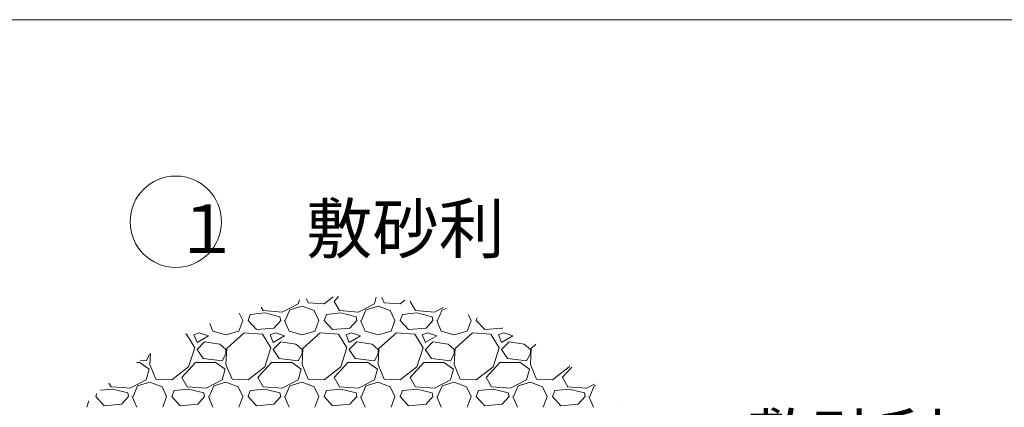
# Model space of a CAD drawing. Units: millimetres. Extents: x 0 to 25230, y 0 to 35640.
# Drawn here: x 7884 to 9604, y 25903 to 26580 of the extents above; entities that cross this region are included whole.
import ezdxf

# ---------------------------------------------------------------- set-up
doc = ezdxf.new("R2010")
doc.units = ezdxf.units.MM
doc.header["$LTSCALE"] = 25
for name, color, linetype, lineweight in [('32', 241, 'Continuous', 9), ('39', 2, 'Continuous', 9), ('40', 3, 'Continuous', 9), ('60', 7, 'Continuous', 9)]:
    doc.layers.add(name, color=color, linetype=linetype, lineweight=lineweight)
doc.styles.get("Standard").update_dxf_attribs({"font": 'txt', "bigfont": 'bigfont'})

msp = doc.modelspace()

# ---------------------------------------------------------------- linework, layer by layer
at = {"layer": '32', "color": 241, "linetype": 'Continuous', "lineweight": 9}
for p, q in [((8416.092, 26084.227), (8431.847, 26096.401)), ((8433.39, 26088.124), (8441.173, 26096.771)), ((8507.133, 26095.652), (8503.848, 26084.154)), ((8517.147, 26094.908), (8521.097, 26085.528)), ((8309.774, 26072.176), (8306.152, 26078.385)), ((8370.922, 26084.103), (8343.001, 26069.477)), ((8356.269, 26073.516), (8377.542, 26080.164)), ((8372.846, 26091), (8370.89, 26084.154)), ((8377.526, 26080.159), (8398.799, 26072.181)), ((8385.175, 26092.568), (8388.14, 26085.527)), ((8388.152, 26085.461), (8416.073, 26084.132)), ((8442.733, 26072.176), (8433.426, 26088.131)), ((8503.879, 26084.103), (8475.958, 26069.478)), ((8489.226, 26073.516), (8510.5, 26080.164)), ((8510.484, 26080.159), (8531.757, 26072.181)), ((8521.11, 26085.461), (8549.031, 26084.132)), ((8549.05, 26084.226), (8557.068, 26090.421)), ((8566.348, 26088.125), (8567.058, 26088.914)), ((8575.691, 26072.176), (8566.384, 26088.13)), ((8267.849, 26067.871), (8273.837, 26054.897)), ((8283.135, 26054.903), (8287.123, 26065.539)), ((8312.425, 26068.149), (8287.163, 26065.49)), ((8342.945, 26069.601), (8309.706, 26072.26)), ((8338.968, 26061.565), (8312.377, 26068.213)), ((8340.315, 26054.892), (8338.985, 26061.54)), ((8348.295, 26054.904), (8356.273, 26073.518)), ((8398.817, 26072.181), (8406.795, 26054.897)), ((8416.092, 26054.903), (8420.081, 26065.539)), ((8445.383, 26068.149), (8420.121, 26065.49)), ((8475.903, 26069.601), (8442.664, 26072.261)), ((8471.926, 26061.565), (8445.334, 26068.213)), ((8473.272, 26054.892), (8471.943, 26061.54)), ((8481.252, 26054.903), (8489.23, 26073.517)), ((8531.775, 26072.181), (8539.752, 26054.897)), ((8549.049, 26054.903), (8553.038, 26065.54)), ((8578.34, 26068.149), (8553.078, 26065.49)), ((8608.861, 26069.602), (8575.621, 26072.261)), ((8604.883, 26061.565), (8578.292, 26068.213)), ((8606.23, 26054.891), (8604.9, 26061.539)), ((8623.907, 26077.331), (8608.915, 26069.478)), ((8614.21, 26054.903), (8622.187, 26073.517)), ((8622.184, 26073.516), (8629.688, 26075.861)), ((8668.222, 26064.621), (8672.71, 26054.896)), ((8216.227, 26049.672), (8221.961, 26036.293)), ((8267.184, 26036.285), (8273.832, 26054.899)), ((8297.758, 26039.028), (8283.133, 26054.983)), ((8340.32, 26054.885), (8328.354, 26041.589)), ((8346.941, 26054.907), (8354.918, 26036.293)), ((8400.141, 26036.286), (8406.789, 26054.9)), ((8430.716, 26039.029), (8416.09, 26054.984)), ((8473.277, 26054.885), (8461.311, 26041.589)), ((8479.898, 26054.907), (8487.876, 26036.293)), ((8533.099, 26036.286), (8539.746, 26054.9)), ((8563.673, 26039.03), (8549.048, 26054.985)), ((8606.235, 26054.886), (8594.269, 26041.59)), ((8612.855, 26054.907), (8620.833, 26036.293)), ((8666.056, 26036.287), (8672.704, 26054.901)), ((8696.631, 26039.032), (8682.005, 26054.987)), ((8682.007, 26054.903), (8683.688, 26059.387)), ((8175.453, 26030.928), (8173.954, 26031.053)), ((8190.113, 26007.048), (8175.487, 26030.98)), ((8198.039, 26033.606), (8188.732, 26029.617)), ((8188.733, 26029.641), (8194.051, 26016.345)), ((8194.036, 26016.351), (8213.98, 26028.317)), ((8214.009, 26028.313), (8198.055, 26033.631)), ((8221.952, 26036.261), (8244.555, 26029.613)), ((8244.605, 26029.614), (8267.208, 26036.262)), ((8276.508, 26033.628), (8245.928, 26005.707)), ((8308.41, 26030.929), (8276.5, 26033.588)), ((8328.315, 26041.633), (8297.735, 26038.974)), ((8323.071, 26007.048), (8308.446, 26030.981)), ((8330.997, 26033.606), (8321.69, 26029.617)), ((8321.69, 26029.641), (8327.008, 26016.345)), ((8326.994, 26016.351), (8346.938, 26028.317)), ((8346.967, 26028.313), (8331.012, 26033.631)), ((8354.91, 26036.261), (8377.512, 26029.613)), ((8377.563, 26029.614), (8400.166, 26036.262)), ((8409.466, 26033.628), (8378.886, 26005.707)), ((8441.368, 26030.929), (8409.458, 26033.588)), ((8461.273, 26041.633), (8430.693, 26038.974)), ((8456.03, 26007.049), (8441.405, 26030.981)), ((8463.954, 26033.606), (8454.647, 26029.617)), ((8454.647, 26029.64), (8459.966, 26016.345)), ((8459.952, 26016.351), (8479.895, 26028.318)), ((8479.925, 26028.313), (8463.97, 26033.631)), ((8487.867, 26036.261), (8510.47, 26029.613)), ((8510.52, 26029.614), (8533.123, 26036.262)), ((8542.423, 26033.628), (8511.843, 26005.707)), ((8574.325, 26030.929), (8542.416, 26033.588)), ((8594.23, 26041.633), (8563.65, 26038.974)), ((8588.989, 26007.049), (8574.363, 26030.981)), ((8596.912, 26033.606), (8587.605, 26029.617)), ((8587.605, 26029.64), (8592.923, 26016.345)), ((8592.909, 26016.351), (8612.853, 26028.318)), ((8612.882, 26028.313), (8596.928, 26033.631)), ((8620.825, 26036.261), (8643.427, 26029.613)), ((8643.478, 26029.614), (8666.08, 26036.262)), ((8675.38, 26033.628), (8644.8, 26005.707)), ((8707.283, 26030.929), (8675.373, 26033.588)), ((8727.188, 26041.633), (8696.608, 26038.974)), ((8721.947, 26007.049), (8707.322, 26030.982)), ((8720.562, 26029.64), (8725.88, 26016.345)), ((8729.87, 26033.606), (8720.563, 26029.618)), ((8725.867, 26016.351), (8745.811, 26028.318)), ((8727.693, 26042.11), (8727.226, 26041.59)), ((8745.84, 26028.313), (8729.885, 26033.632)), ((8207.353, 26017.676), (8194.057, 26004.38)), ((8233.985, 26013.706), (8207.393, 26017.695)), ((8244.634, 26004.323), (8233.997, 26013.63)), ((8340.31, 26017.675), (8327.014, 26004.38)), ((8366.942, 26013.706), (8340.351, 26017.695)), ((8377.592, 26004.322), (8366.956, 26013.629)), ((8473.268, 26017.675), (8459.972, 26004.38)), ((8499.9, 26013.706), (8473.309, 26017.695)), ((8510.55, 26004.322), (8499.914, 26013.629)), ((8606.225, 26017.675), (8592.93, 26004.38)), ((8632.858, 26013.706), (8606.266, 26017.695)), ((8643.509, 26004.321), (8632.872, 26013.628)), ((8739.183, 26017.675), (8725.887, 26004.379)), ((8765.815, 26013.706), (8739.224, 26017.695)), ((8776.467, 26004.32), (8765.831, 26013.627)), ((8786.061, 26013.288), (8777.757, 26005.707)), ((8104.961, 25984.43), (8111.609, 25996.396)), ((8112.549, 25997.321), (8111.619, 25977.79)), ((8111.624, 25996.401), (8111.624, 25996.746)), ((8179.436, 25973.8), (8190.072, 26007.04)), ((8194.048, 26004.384), (8204.685, 25988.429)), ((8237.919, 25984.43), (8244.567, 25996.397)), ((8245.906, 26005.712), (8244.577, 25977.791)), ((8244.581, 25996.401), (8244.581, 26004.379)), ((8312.393, 25973.8), (8323.03, 26007.039)), ((8327.006, 26004.384), (8337.642, 25988.429)), ((8370.878, 25984.431), (8377.525, 25996.397)), ((8378.863, 26005.712), (8377.534, 25977.791)), ((8377.539, 25996.401), (8377.539, 26004.379)), ((8445.351, 25973.799), (8455.987, 26007.039)), ((8459.963, 26004.384), (8470.6, 25988.429)), ((8503.836, 25984.431), (8510.484, 25996.397)), ((8511.821, 26005.713), (8510.491, 25977.792)), ((8510.496, 25996.401), (8510.496, 26004.379)), ((8578.308, 25973.799), (8588.945, 26007.038)), ((8592.921, 26004.384), (8603.557, 25988.429)), ((8636.794, 25984.431), (8643.442, 25996.397)), ((8644.778, 26005.713), (8643.448, 25977.792)), ((8643.454, 25996.401), (8643.454, 26004.379)), ((8711.266, 25973.798), (8721.903, 26007.038)), ((8725.878, 26004.385), (8736.515, 25988.43)), ((8769.752, 25984.431), (8776.4, 25996.398)), ((8777.735, 26005.713), (8776.405, 25977.792)), ((8776.412, 25996.401), (8776.412, 26004.379)), ((8088.641, 25981.776), (8093.01, 25981.776)), ((8093.002, 25981.839), (8110.287, 25969.873)), ((8094.446, 25985.685), (8104.986, 25984.42)), ((8111.59, 25977.828), (8122.227, 25952.566)), ((8167.476, 25955.166), (8191.408, 25981.757)), ((8191.398, 25981.776), (8225.967, 25981.776)), ((8204.704, 25988.409), (8237.944, 25984.42)), ((8225.96, 25981.84), (8243.244, 25969.874)), ((8244.547, 25977.829), (8255.184, 25952.567)), ((8300.433, 25955.166), (8324.365, 25981.758)), ((8324.356, 25981.776), (8358.925, 25981.776)), ((8337.662, 25988.409), (8370.902, 25984.42)), ((8358.917, 25981.841), (8376.202, 25969.875)), ((8377.504, 25977.83), (8388.14, 25952.568)), ((8433.39, 25955.167), (8457.322, 25981.758)), ((8457.313, 25981.776), (8491.882, 25981.776)), ((8470.62, 25988.409), (8503.859, 25984.42)), ((8491.875, 25981.841), (8509.159, 25969.875)), ((8510.461, 25977.832), (8521.097, 25952.57)), ((8566.347, 25955.167), (8590.28, 25981.759)), ((8590.271, 25981.776), (8624.84, 25981.776)), ((8603.577, 25988.409), (8636.817, 25984.42)), ((8624.832, 25981.842), (8642.117, 25969.876)), ((8643.417, 25977.833), (8654.054, 25952.571)), ((8699.305, 25955.168), (8723.237, 25981.759)), ((8723.229, 25981.776), (8757.798, 25981.776)), ((8736.535, 25988.408), (8769.774, 25984.42)), ((8757.79, 25981.843), (8775.074, 25969.876)), ((8776.374, 25977.834), (8787.011, 25952.572)), ((8844.223, 25973.798), (8845.029, 25976.316)), ((8110.292, 25969.81), (8104.974, 25951.196)), ((8150.177, 25951.271), (8179.428, 25973.874)), ((8243.25, 25969.81), (8237.932, 25951.196)), ((8283.135, 25951.27), (8312.385, 25973.872)), ((8376.208, 25969.81), (8370.89, 25951.196)), ((8416.092, 25951.268), (8445.343, 25973.871)), ((8509.166, 25969.81), (8503.848, 25951.196)), ((8549.05, 25951.267), (8578.301, 25973.87)), ((8642.124, 25969.81), (8636.806, 25951.196)), ((8682.008, 25951.265), (8711.259, 25973.868)), ((8775.082, 25969.81), (8769.764, 25951.196)), ((8814.966, 25951.264), (8844.216, 25973.867)), ((8832.262, 25955.169), (8848.857, 25973.607)), ((8043.857, 25939.219), (8040.217, 25945.458)), ((8105.007, 25951.145), (8077.086, 25936.519)), ((8082.381, 25921.946), (8090.358, 25940.56)), ((8090.354, 25940.559), (8111.627, 25947.206)), ((8111.611, 25947.201), (8132.884, 25939.224)), ((8122.238, 25952.504), (8150.159, 25951.174)), ((8176.815, 25939.219), (8167.508, 25955.174)), ((8237.964, 25951.145), (8210.043, 25936.52)), ((8215.338, 25921.946), (8223.315, 25940.56)), ((8223.311, 25940.559), (8244.584, 25947.206)), ((8244.569, 25947.201), (8265.842, 25939.224)), ((8255.195, 25952.504), (8283.116, 25951.174)), ((8309.774, 25939.219), (8300.467, 25955.174)), ((8370.921, 25951.146), (8343, 25936.521)), ((8348.295, 25921.946), (8356.273, 25940.56)), ((8356.269, 25940.558), (8377.542, 25947.206)), ((8377.526, 25947.201), (8398.799, 25939.224)), ((8388.153, 25952.504), (8416.074, 25951.174)), ((8442.732, 25939.218), (8433.425, 25955.173)), ((8503.879, 25951.147), (8475.958, 25936.521)), ((8481.252, 25921.946), (8489.23, 25940.56)), ((8489.226, 25940.558), (8510.5, 25947.206)), ((8510.484, 25947.201), (8531.757, 25939.224)), ((8521.11, 25952.504), (8549.031, 25951.174)), ((8575.691, 25939.218), (8566.384, 25955.173)), ((8636.836, 25951.147), (8608.915, 25936.522)), ((8614.209, 25921.946), (8622.187, 25940.56)), ((8622.184, 25940.558), (8643.457, 25947.206)), ((8643.441, 25947.201), (8664.715, 25939.224)), ((8654.068, 25952.504), (8681.989, 25951.174)), ((8708.649, 25939.218), (8699.342, 25955.173)), ((8769.793, 25951.148), (8741.872, 25936.523)), ((8747.166, 25921.946), (8755.144, 25940.56)), ((8755.142, 25940.558), (8776.415, 25947.206)), ((8776.399, 25947.201), (8797.672, 25939.224)), ((8787.026, 25952.504), (8814.947, 25951.174)), ((8841.608, 25939.218), (8832.301, 25955.172)), ((8888.012, 25943.429), (8874.829, 25936.523)), ((8880.124, 25921.945), (8888.101, 25940.559)), ((8888.099, 25940.558), (8890.535, 25941.319)), ((8017.22, 25921.945), (8019.297, 25927.484)), ((8046.51, 25935.192), (8025.511, 25932.982)), ((8064.016, 25937.683), (8043.791, 25939.301)), ((8064.016, 25930.866), (8046.462, 25935.255)), ((8077.031, 25936.642), (8064.016, 25937.683)), ((8073.053, 25928.607), (8064.016, 25930.866)), ((8074.399, 25921.936), (8073.07, 25928.584)), ((8132.902, 25939.224), (8140.879, 25921.94)), ((8150.177, 25921.945), (8154.166, 25932.581)), ((8179.467, 25935.192), (8154.205, 25932.533)), ((8209.988, 25936.642), (8176.749, 25939.301)), ((8206.011, 25928.607), (8179.419, 25935.255)), ((8207.357, 25921.935), (8206.027, 25928.583)), ((8265.86, 25939.224), (8273.837, 25921.94)), ((8283.135, 25921.945), (8287.123, 25932.582)), ((8312.425, 25935.192), (8287.163, 25932.533)), ((8342.946, 25936.642), (8309.706, 25939.301)), ((8338.968, 25928.607), (8312.377, 25935.255)), ((8340.315, 25921.935), (8338.985, 25928.583)), ((8398.817, 25939.224), (8406.795, 25921.939)), ((8416.092, 25921.945), (8420.081, 25932.582)), ((8445.382, 25935.192), (8420.12, 25932.533)), ((8475.903, 25936.642), (8442.664, 25939.302)), ((8471.926, 25928.607), (8445.334, 25935.255)), ((8473.272, 25921.934), (8471.943, 25928.582)), ((8531.775, 25939.224), (8539.752, 25921.939)), ((8549.05, 25921.946), (8553.038, 25932.582)), ((8578.34, 25935.193), (8553.078, 25932.533)), ((8608.861, 25936.643), (8575.622, 25939.302)), ((8604.884, 25928.607), (8578.292, 25935.255)), ((8606.23, 25921.934), (8604.9, 25928.582)), ((8664.732, 25939.223), (8672.71, 25921.939)), ((8682.007, 25921.946), (8685.996, 25932.582)), ((8711.297, 25935.193), (8686.035, 25932.534)), ((8741.819, 25936.643), (8708.579, 25939.302)), ((8737.841, 25928.608), (8711.25, 25935.256)), ((8739.187, 25921.933), (8737.858, 25928.581)), ((8797.69, 25939.223), (8805.667, 25921.939)), ((8814.964, 25921.946), (8818.953, 25932.583)), ((8844.255, 25935.193), (8818.993, 25932.534)), ((8874.776, 25936.643), (8841.537, 25939.302)), ((8870.799, 25928.608), (8844.207, 25935.256)), ((8872.145, 25921.933), (8870.815, 25928.581)), ((8001.27, 25903.327), (8005.282, 25914.561)), ((8031.844, 25906.066), (8017.218, 25922.021)), ((8062.4, 25908.675), (8031.82, 25906.016)), ((8064.016, 25910.383), (8062.439, 25908.631)), ((8074.405, 25921.926), (8064.016, 25910.383)), ((8081.027, 25921.949), (8089.004, 25903.335)), ((8134.227, 25903.327), (8140.875, 25921.941)), ((8164.801, 25906.068), (8150.176, 25922.023)), ((8195.358, 25908.675), (8164.778, 25906.016)), ((8207.363, 25921.927), (8195.396, 25908.631)), ((8213.984, 25921.949), (8221.962, 25903.335)), ((8267.184, 25903.328), (8273.832, 25921.942)), ((8297.758, 25906.069), (8283.133, 25922.024)), ((8328.316, 25908.675), (8297.735, 25906.016)), ((8340.32, 25921.927), (8328.354, 25908.632)), ((8346.941, 25921.949), (8354.919, 25903.335)), ((8400.141, 25903.328), (8406.789, 25921.942)), ((8430.716, 25906.07), (8416.091, 25922.025)), ((8461.273, 25908.675), (8430.693, 25906.016)), ((8473.277, 25921.928), (8461.311, 25908.632)), ((8479.898, 25921.949), (8487.876, 25903.335)), ((8533.099, 25903.329), (8539.746, 25921.943)), ((8563.673, 25906.072), (8549.048, 25922.026)), ((8594.231, 25908.675), (8563.651, 25906.016)), ((8606.234, 25921.929), (8594.268, 25908.633)), ((8612.855, 25921.949), (8620.833, 25903.335)), ((8666.056, 25903.329), (8672.704, 25921.944)), ((8696.631, 25906.073), (8682.005, 25922.028)), ((8727.189, 25908.675), (8696.608, 25906.016)), ((8739.192, 25921.929), (8727.226, 25908.633)), ((8745.813, 25921.95), (8753.79, 25903.335)), ((8799.013, 25903.33), (8805.661, 25921.944)), ((8829.588, 25906.074), (8814.963, 25922.029)), ((8860.146, 25908.675), (8829.566, 25906.015)), ((8872.149, 25921.93), (8860.183, 25908.634)), ((8878.77, 25921.95), (8886.747, 25903.336)), ((8931.97, 25903.331), (8931.99, 25903.387))]:
    msp.add_line(p, q, dxfattribs=at)
at = {"layer": '39', "color": 2, "linetype": 'Continuous', "lineweight": 9}
msp.add_circle((8156.987, 26227.375), 79.775, dxfattribs=at)
at = {"layer": '60', "color": 7, "linetype": 'Continuous', "lineweight": 9}
msp.add_line((24780, 26580.165), (6898.953, 26580.165), dxfattribs=at)

# ---------------------------------------------------------------- texts
at = {"layer": '39', "color": 2, "linetype": 'Continuous', "lineweight": 9, "insert": (8153.12, 26172.864), "char_height": 84.85714, "width": 718.88536, "attachment_point": 7}
msp.add_mtext('{\\fＭＳ ゴシック;１\u3000敷砂利}', dxfattribs=at)
at = {"layer": '40', "color": 3, "linetype": 'Continuous', "lineweight": 9, "insert": (9154.792, 25805.597), "char_height": 84.85714, "width": 448.28098, "attachment_point": 7}
msp.add_mtext('{\\fＭＳ ゴシック;敷砂利}', dxfattribs=at)

doc.saveas('drawing.dxf')
